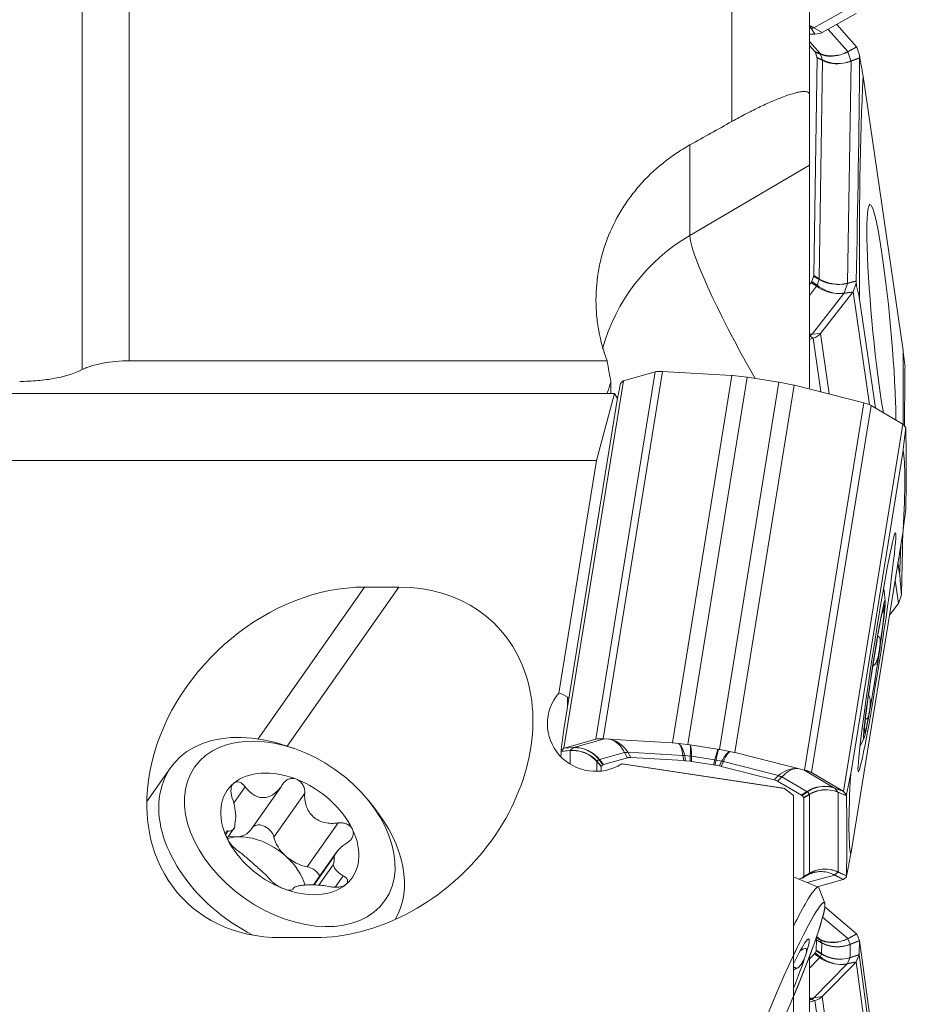
# Model space of a CAD drawing. Units: millimetres. Extents: x -25 to 93, y -190 to 211.
# Drawn here: x 40 to 63, y 54 to 79 of the extents above; entities that cross this region are included whole.
import ezdxf

# ---------------------------------------------------------------- set-up
doc = ezdxf.new("R2010")
doc.units = ezdxf.units.MM
doc.layers.add('1', color=4, linetype='Continuous')

msp = doc.modelspace()

# ---------------------------------------------------------------- linework, layer by layer
at = {"layer": '1', "lineweight": 13}
for p, q in [((41.7, 69.8966), (41.7, 173.0053)), ((42.9121, 70.1246), (42.9121, 90.0581)), ((58.47, 76.2999), (58.47, 79.8816)), ((61.4462, 79.1984), (60.5897, 78.7188)), ((60.5182, 78.704), (60.47, 78.7022)), ((60.6142, 78.5554), (60.5182, 78.704)), ((60.5897, 78.7188), (60.8048, 78.5949)), ((60.9523, 78.6774), (61.4599, 78.1046)), ((60.47, 78.3627), (60.747, 78.0501)), ((60.6125, 78.1039), (60.747, 78.0501)), ((60.7615, 78.0258), (60.627, 78.0796)), ((60.7615, 78.0258), (60.8069, 77.8911)), ((61.4599, 78.1046), (61.6903, 78.2263)), ((61.6961, 78.2165), (61.4657, 78.0948)), ((61.4657, 78.0948), (61.5448, 77.8609)), ((60.6673, 77.9601), (60.8069, 77.8911)), ((60.8101, 77.8707), (60.6705, 77.9397)), ((60.7236, 72.24), (60.8101, 77.8707)), ((61.4581, 72.1311), (61.546, 77.8527)), ((61.5448, 77.8609), (61.767, 77.946)), ((61.767, 77.9373), (61.546, 77.8527)), ((57.3858, 75.6938), (57.3858, 73.3599)), ((57.3858, 73.3599), (60.47, 75.1746)), ((60.5362, 72.1742), (60.67, 72.0752)), ((60.7198, 72.2189), (60.5804, 72.3017)), ((60.5842, 72.3228), (60.7236, 72.24)), ((60.67, 72.0752), (60.7198, 72.2189)), ((61.6784, 72.1826), (61.4566, 72.1226)), ((61.4581, 72.1311), (61.6787, 72.1908)), ((60.47, 71.8128), (60.6548, 72.0482)), ((60.6548, 72.0482), (60.521, 72.1471)), ((61.3701, 71.8731), (61.4566, 72.1226)), ((61.3701, 71.8731), (61.5991, 71.9063)), ((60.5407, 70.8137), (61.364, 71.8622)), ((61.593, 71.8954), (61.364, 71.8622)), ((60.47, 70.7664), (60.5661, 70.7046)), ((60.7562, 70.8298), (60.5407, 70.8137)), ((60.7677, 69.3221), (60.5661, 70.7046)), ((60.7562, 70.8298), (60.984, 69.2675)), ((54.9567, 60.3606), (56.4898, 69.8389)), ((56.6772, 69.8484), (55.1442, 60.3702)), ((60.3418, 59.564), (61.8749, 69.0423)), ((62.0623, 68.9746), (60.5293, 59.4964)), ((48.9858, 64.2844), (46.2405, 60.3681)), ((49.8685, 64.2844), (46.9917, 60.1804)), ((54.2222, 61.4429), (54.2222, 61.176)), ((55.1856, 60.3678), (54.3862, 60.1443)), ((54.9567, 60.3606), (55.173, 60.3685)), ((54.06, 60.0473), (54.298, 60.0673)), ((54.2966, 60.0645), (54.06, 60.0447)), ((54.3803, 60.1415), (54.1333, 60.1293)), ((54.1393, 60.1321), (54.3862, 60.1443)), ((54.2966, 59.7152), (54.2966, 60.0645)), ((54.3803, 60.1415), (54.298, 60.0673)), ((55.6946, 60.02), (55.0496, 59.8396)), ((55.7726, 59.8823), (55.6946, 60.02)), ((57.2057, 59.943), (55.785, 60.0246)), ((55.785, 60.0246), (55.863, 59.8869)), ((55.0932, 59.6574), (54.9839, 59.783)), ((54.9839, 59.5308), (54.9839, 59.783)), ((55.0348, 59.8327), (54.9874, 59.79)), ((54.9874, 59.79), (55.0967, 59.6644)), ((55.1388, 59.7023), (55.0348, 59.8327)), ((55.0496, 59.8396), (55.1535, 59.7092)), ((57.2287, 59.8085), (57.2057, 59.943)), ((57.2512, 59.939), (57.2742, 59.8045)), ((57.3945, 59.9225), (57.2512, 59.939)), ((57.3899, 59.7912), (57.3945, 59.9225)), ((57.4309, 59.9176), (57.4263, 59.7863)), ((57.4309, 59.9176), (58.026, 59.8253)), ((57.9971, 59.6978), (58.026, 59.8253)), ((58.0624, 59.819), (58.0335, 59.6914)), ((58.0624, 59.819), (58.2057, 59.791)), ((58.1492, 59.6688), (58.2057, 59.791)), ((58.2512, 59.7809), (58.1947, 59.6587)), ((58.2512, 59.7809), (59.6719, 59.4217)), ((60.3274, 59.5677), (61.1207, 59.0998)), ((60.5293, 59.4964), (60.3494, 59.5621)), ((59.5604, 59.3134), (59.6719, 59.4217)), ((59.7623, 59.3891), (59.6508, 59.2808)), ((59.7623, 59.3891), (60.4073, 59.0087)), ((45.6067, 58.7037), (45.9061, 59.1308)), ((46.6483, 57.8355), (47.4415, 58.967)), ((60.2699, 58.9157), (60.4073, 59.0087)), ((60.4221, 58.9971), (60.2846, 58.9042)), ((60.4221, 58.9971), (60.4695, 58.9397)), ((61.1207, 59.0998), (61.3467, 59.0143)), ((61.1267, 59.0952), (61.209, 58.9955)), ((61.3527, 59.0096), (61.1267, 59.0952)), ((61.209, 58.9955), (61.4276, 58.9047)), ((61.2104, 56.9343), (61.2104, 58.9922)), ((61.4277, 58.902), (61.2104, 58.9922)), ((60.3267, 58.8532), (60.4695, 58.9397)), ((60.473, 58.9317), (60.3302, 58.8452)), ((60.473, 56.9064), (60.473, 58.9317)), ((47.5093, 57.0662), (48.3025, 58.1977)), ((45.4075, 57.9051), (45.4688, 57.9926)), ((61.1267, 56.8573), (61.209, 56.9315)), ((61.4276, 56.8317), (61.209, 56.9315)), ((61.2104, 56.9343), (61.4277, 56.835)), ((48.2253, 56.5398), (48.4343, 56.838)), ((60.2846, 56.7801), (60.4221, 56.8568)), ((60.4695, 56.8995), (60.3267, 56.818)), ((60.3302, 56.8249), (60.473, 56.9064)), ((60.4161, 56.6575), (61.1207, 56.8545)), ((60.4173, 56.8536), (60.4221, 56.8568)), ((60.4221, 56.8568), (60.4695, 56.8995)), ((61.3467, 56.7371), (61.1207, 56.8545)), ((61.1267, 56.8573), (61.3527, 56.7399)), ((61.4591, 55.2169), (60.8125, 55.765)), ((60.6442, 55.2301), (60.761, 55.1737)), ((60.7463, 55.1925), (60.6476, 55.2401)), ((60.7877, 55.1124), (60.6481, 55.1891)), ((60.6513, 55.1732), (60.7909, 55.0965)), ((60.7463, 55.1925), (60.6572, 55.268)), ((60.7877, 55.1124), (60.761, 55.1737)), ((61.6894, 55.3363), (61.4591, 55.2169)), ((61.465, 55.2094), (61.6953, 55.3287)), ((61.5255, 55.0707), (61.465, 55.2094)), ((61.7659, 55.1669), (61.5255, 55.0707)), ((61.5268, 55.0643), (61.7672, 55.1605)), ((60.6424, 54.9009), (60.7818, 54.8132)), ((60.7857, 54.8299), (60.6463, 54.9175)), ((60.7857, 54.8299), (60.7909, 55.0965)), ((61.5202, 54.7265), (61.5268, 55.0643)), ((60.7371, 54.7242), (60.47, 54.4512)), ((60.6034, 54.8247), (60.7371, 54.7242)), ((60.7526, 54.7461), (60.6188, 54.8467)), ((60.7818, 54.8132), (60.7526, 54.7461)), ((61.5186, 54.7198), (61.4525, 54.5679)), ((61.5186, 54.7198), (61.7586, 54.7947)), ((61.7602, 54.8014), (61.5202, 54.7265)), ((60.059, 54.4729), (60.1313, 54.4421)), ((61.4462, 54.5591), (60.5897, 53.6837)), ((61.4462, 54.5591), (61.6752, 54.6087)), ((61.6814, 54.6175), (61.4525, 54.5679)), ((60.5182, 53.6449), (60.47, 53.6297)), ((60.6142, 53.6156), (60.5182, 53.6449)), ((60.5897, 53.6837), (60.8048, 53.7192)), ((61.7869, 44.8856), (60.6142, 53.6156)), ((60.8048, 53.7192), (61.9775, 44.9893))]:
    msp.add_line(p, q, dxfattribs=at)
at = {"layer": '1', "lineweight": 18}
for p, q in [((60.47, 79.4688), (60.47, 76.9982)), ((61.6752, 79.0822), (60.8048, 78.5949)), ((61.6903, 78.2263), (61.1784, 78.804)), ((60.47, 78.5499), (60.6142, 78.5554)), ((60.47, 78.2647), (60.6125, 78.1039)), ((60.627, 78.0796), (60.6673, 77.9601)), ((61.7667, 78.0076), (61.6961, 78.2165)), ((60.5842, 72.3228), (60.6705, 77.9397)), ((61.8565, 77.4687), (62.8892, 70.3878)), ((60.47, 75.1746), (60.47, 76.9982)), ((60.47, 75.1746), (60.47, 69.4158)), ((60.5362, 72.1742), (60.5804, 72.3017)), ((60.47, 72.0822), (60.521, 72.1471)), ((61.5991, 71.9063), (61.6764, 72.1293)), ((60.7562, 70.8298), (61.593, 71.8954)), ((61.5972, 71.9009), (62.021, 68.995)), ((61.7681, 71.7115), (62.1771, 68.9068)), ((60.5661, 70.7046), (60.47, 70.6697)), ((42.9121, 70.1246), (55.2497, 70.1246)), ((55.6723, 69.6103), (56.4898, 69.8389)), ((58.4639, 69.7459), (56.6772, 69.8484)), ((56.9396, 60.267), (58.4727, 69.7455)), ((57.3347, 60.2215), (58.8678, 69.7)), ((58.4822, 69.7443), (58.8605, 69.7007)), ((59.6769, 69.5744), (58.8751, 69.6987)), ((54.1351, 60.1308), (55.6682, 69.6093)), ((55.3485, 69.2787), (55.3485, 69.581)), ((55.5928, 69.5413), (55.6664, 69.6075)), ((58.1513, 60.0949), (59.6843, 69.5733)), ((58.5463, 60.0178), (60.0794, 69.4963)), ((59.6916, 69.5718), (60.0699, 69.498)), ((61.8749, 69.0423), (60.0882, 69.494)), ((39.3765, 69.2787), (55.4371, 69.2787)), ((55.4371, 69.2787), (54.9767, 67.5544)), ((55.4371, 69.2787), (55.5129, 69.1549)), ((55.5129, 69.1549), (55.4818, 68.9628)), ((55.5129, 69.1549), (55.5129, 69.1247)), ((54.1307, 60.6105), (55.4806, 68.9566)), ((62.0623, 68.9746), (62.8798, 68.4925)), ((61.3508, 59.0117), (62.8839, 68.4902)), ((62.8857, 68.4878), (62.9592, 68.3988)), ((61.5384, 59.4617), (62.8883, 67.8077)), ((54.9767, 67.5544), (39.3765, 67.5544)), ((54.0053, 61.5482), (54.9767, 67.5544)), ((61.5384, 57.3909), (62.8883, 65.7369)), ((62.7574, 64.9275), (62.8007, 64.6307)), ((49.8685, 64.2844), (48.9858, 64.2844)), ((62.682, 64.4619), (62.7699, 63.8592)), ((62.8491, 64.0879), (62.7718, 63.8649)), ((62.7657, 63.854), (62.5366, 63.5622)), ((62.2563, 63.0079), (62.2342, 63.0114)), ((54.2608, 61.4146), (54.2222, 61.4429)), ((61.883, 60.5317), (61.8851, 60.5293)), ((54.9567, 60.3606), (54.1393, 60.1321)), ((55.1442, 60.3702), (56.9308, 60.2676)), ((57.3275, 60.2225), (56.9492, 60.266)), ((57.3421, 60.2205), (58.1439, 60.0961)), ((47.1597, 60.123), (46.9655, 60.1893)), ((54.1333, 60.1293), (54.0598, 60.063)), ((58.5368, 60.0198), (58.1585, 60.0936)), ((58.5551, 60.0157), (60.3418, 59.564)), ((55.7726, 59.8823), (55.1535, 59.7092)), ((59.8296, 59.0879), (55.6271, 59.7213)), ((59.7402, 59.1059), (55.6955, 59.7155)), ((57.2287, 59.8085), (55.863, 59.8869)), ((57.3899, 59.7912), (57.2742, 59.8045)), ((57.4263, 59.7863), (57.9971, 59.6978)), ((43.9796, 59.6241), (43.3663, 58.7492)), ((55.0932, 59.5378), (55.0932, 59.6574)), ((55.1388, 59.7023), (55.0967, 59.6644)), ((58.0335, 59.6914), (58.1492, 59.6688)), ((58.1947, 59.6587), (59.5604, 59.3134)), ((61.3467, 59.0143), (60.5293, 59.4964)), ((59.6508, 59.2808), (60.2699, 58.9157)), ((46.0512, 58.0216), (46.8307, 59.1337)), ((59.8296, 59.0879), (60.0591, 58.906)), ((61.4262, 58.9205), (61.3527, 59.0096)), ((49.2245, 58.6058), (49.096, 58.7657)), ((60.0591, 58.906), (60.0591, 53.2578)), ((60.2846, 58.9042), (60.3267, 58.8532)), ((60.3302, 56.8249), (60.3302, 58.8452)), ((45.4373, 57.8031), (45.612, 58.0523)), ((48.2639, 57.4414), (47.6727, 56.5979)), ((48.2053, 57.3392), (47.6854, 56.5975)), ((47.8091, 56.5928), (48.1789, 57.1204)), ((60.6974, 56.5378), (60.0591, 56.8095)), ((60.1942, 56.752), (60.2699, 56.7731)), ((60.2807, 56.7773), (60.4173, 56.8536)), ((60.2846, 56.7801), (60.3267, 56.818)), ((60.6721, 56.5485), (61.3467, 56.7371)), ((61.3527, 56.7399), (61.4262, 56.8062)), ((47.1517, 56.5119), (47.1337, 56.4862)), ((60.8678, 56.1295), (60.7116, 56.521)), ((60.8701, 56.0308), (61.6894, 55.3363)), ((46.832, 55.2388), (47.7147, 55.2388)), ((60.6481, 55.1891), (60.638, 55.2122)), ((60.6463, 54.9175), (60.6513, 55.1732)), ((61.7659, 55.1669), (61.6953, 55.3287)), ((61.7672, 55.1605), (61.7602, 54.8014)), ((62.94, 46.4338), (61.7672, 55.1639)), ((60.6424, 54.9009), (60.6188, 54.8467)), ((60.6034, 54.8247), (60.47, 54.6884)), ((60.47, 52.2862), (60.47, 54.7487)), ((61.6814, 54.6175), (61.7586, 54.7947)), ((62.9328, 46.068), (61.7601, 54.7981)), ((60.0591, 54.4864), (60.1482, 54.4484)), ((61.6752, 54.6087), (60.8048, 53.7192)), ((62.8522, 45.8829), (61.6794, 54.6132)), ((60.47, 53.5704), (60.6142, 53.6156))]:
    msp.add_line(p, q, dxfattribs=at)
for start, end in [(5.97581, 8.72862), (334.28128, 336.39225)]:
    msp.add_arc((55.4682, 63.2025), 7, start, end, dxfattribs=at)
at = {"layer": '1', "lineweight": 13}
for centre, major_axis, ratio, start_param, end_param in [((60.3123, 78.044), (0.3908, -0.698), 0.867235, 2.1732787, 2.3207185), ((60.3395, 78.0496), (0.0299, -0.7994), 0.43172, 2.5133, 2.6607398), ((60.4558, 78.7554), (-0.1488, 0.019), 0.323229, 2.0445269, 2.7298596), ((61.1741, 78.6788), (0.7324, 0.3483), 0.805361, -2.5123434, -1.8142117), ((60.6007, 77.7987), (-0.1114, -0.2785), 0.500772, 2.6949132, 2.8549105), ((61.1741, 78.6788), (0.6745, 0.449), 0.790031, -2.6271469, -1.9290152), ((61.1741, 78.6788), (0.6599, 0.456), 0.796733, -1.9467028, -1.6849034), ((61.1741, 78.6788), (0.7203, 0.3533), 0.813656, -1.8268062, -1.5650068), ((61.2479, 78.4603), (0.8034, 0.0755), 0.821723, -2.2268691, -1.5287374), ((60.6462, 77.664), (-0.1328, -0.269), 0.362064, 2.6055566, 2.7288516), ((61.2479, 78.4603), (0.7881, 0.1733), 0.8214, -2.3277762, -1.6296445), ((61.2479, 78.4603), (0.7823, 0.1741), 0.827022, -1.6321588, -1.3703594), ((61.2479, 78.4603), (0.7981, 0.0734), 0.827369, -1.5268319, -1.2650325), ((59.961, 69.1631), (-5, 0), 0.979223, -1.0297443, -0.2624584), ((59.961, 69.1631), (-2.5356, 4.3094), 0.104443, 0.1756808, 1.3919925), ((60.5597, 72.0333), (-0.1532, -0.2579), 0.240559, 2.5056528, 2.6289478), ((61.1602, 72.7528), (0.8017, -0.0895), 0.813416, -2.0592033, -1.3610716), ((61.1602, 72.7528), (0.7857, -0.1814), 0.803234, -1.9654629, -1.2673312), ((60.5099, 71.8896), (-0.1784, -0.2412), 0.105532, 2.363198, 2.5231953), ((61.0794, 72.5196), (0.7369, -0.3346), 0.769212, -1.8099389, -1.1118072), ((61.0794, 72.5196), (0.6895, -0.4221), 0.741066, -1.7162754, -1.0181437), ((61.1602, 72.7528), (0.7958, -0.0941), 0.818558, -1.3543181, -1.0925187), ((61.1602, 72.7528), (0.779, -0.1877), 0.807713, -1.2576741, -0.9958747), ((61.0794, 72.5196), (0.7244, -0.344), 0.774659, -1.0940004, -0.832201), ((61.0794, 72.5196), (0.6762, -0.4308), 0.744593, -0.999578, -0.7377786), ((60.4066, 70.8371), (-0.1484, -0.0216), 0.558904, 1.9249298, 2.6102624), ((60.2631, 71.4801), (0.6292, -0.4941), 0.714909, -0.7684284, -0.6643771), ((55.2459, 59.5728), (0.1148, -0.7941), 0.807439, 2.7710271, 2.8853866), ((55.2459, 59.5728), (0.0149, -0.8012), 0.641365, 2.8667252, 2.9366735), ((55.2459, 59.5728), (0.0659, -0.8049), 0.6947, 2.1020318, 2.8001635), ((55.2459, 59.5728), (0.2445, -0.7772), 0.84502, 1.9075456, 2.6056773), ((56.9715, 59.4737), (0.059, 0.7984), 0.383935, -0.9205507, -0.222419), ((56.9715, 59.4737), (0.0764, 0.7969), 0.297291, -0.912879, -0.2147473), ((54.3802, 59.2829), (0.7686, -0.2271), 0.97765, 1.6949183, 1.9567177), ((54.3802, 59.2829), (0.6631, -0.4497), 0.973766, 1.9963357, 2.2581351), ((54.4571, 59.3522), (0.4265, -0.6781), 0.952496, 2.3955955, 2.6573949), ((54.4571, 59.3522), (0.3015, -0.7418), 0.927815, 2.5613173, 2.8231167), ((54.3802, 59.2829), (0.7023, -0.3954), 0.968958, 1.2149526, 1.9130843), ((54.3802, 59.2829), (0.7799, -0.2069), 0.971101, 0.9687829, 1.6669146), ((54.4571, 59.3522), (0.3583, -0.7196), 0.931512, 1.7871993, 2.485331), ((54.4571, 59.3522), (0.5057, -0.6275), 0.951967, 1.5803404, 2.2784721), ((55.9028, 60.1988), (0.261, 0.1479), 0.400636, -2.6851713, -2.249788), ((57.2678, 59.4396), (0.1011, 0.7939), 0.161253, -0.9042795, -0.2061478), ((57.2678, 59.4396), (0.1128, 0.7923), 0.091457, -0.9023805, -0.2042488), ((57.9974, 59.3265), (0.1438, 0.7873), 0.097854, 0.2043775, 0.9025092), ((57.9974, 59.3265), (0.1323, 0.7893), 0.027619, 0.2034464, 0.9015781), ((58.2936, 59.2687), (0.1837, 0.7792), 0.323873, 0.2168132, 0.9149449), ((58.2936, 59.2687), (0.1674, 0.7828), 0.235343, 0.2107899, 0.9089216), ((55.2104, 59.9758), (0.2263, 0.1969), 0.080597, 2.8844235, 3.0077185), ((55.2577, 60.0185), (0.2346, 0.187), 0.082992, -2.8843716, -2.7243743), ((57.3235, 60.1173), (0.2957, 0.0505), 0.579072, -2.0770317, -1.9151732), ((57.4668, 60.1008), (0.2998, -0.0105), 0.617367, -1.7925719, -1.6692769), ((58.062, 60.0085), (0.2926, -0.0663), 0.622034, -1.5528217, -1.4295267), ((58.2053, 59.9805), (-0.2723, 0.1259), 0.594322, 1.8403331, 2.0021915), ((60.0193, 58.8324), (0.4171, 0.6964), 0.808664, 0.4580094, 1.1561411), ((60.0193, 58.8324), (0.2882, 0.7534), 0.641991, 0.3131973, 1.011329), ((60.0193, 58.8324), (0.2491, 0.7615), 0.590522, 0.2115007, 0.260024), ((60.0193, 58.8324), (0.3295, 0.7311), 0.768459, 0.2825936, 0.3371269), ((59.626, 59.6214), (0.209, -0.2152), 0.435885, -0.9470851, -0.5117017), ((60.8081, 58.3672), (0.5982, 0.5378), 0.938644, 0.7092872, 1.4074189), ((60.2711, 59.2409), (0.1681, -0.2485), 0.129327, -0.4605366, -0.3005394), ((60.8081, 58.3672), (0.5007, 0.6277), 0.911011, 0.5537763, 1.251908), ((60.885, 58.2741), (0.7946, 0.1355), 0.969282, 1.2509359, 1.9490676), ((60.885, 58.2741), (0.7366, 0.324), 0.963782, 1.0127749, 1.7109066), ((60.8081, 58.3672), (0.4654, 0.6514), 0.905622, 0.2388452, 0.5006446), ((60.8081, 58.3672), (0.5473, 0.5846), 0.936216, 0.3612699, 0.6230693), ((60.885, 58.2741), (0.7769, 0.1961), 0.974349, 0.910772, 1.1725714), ((60.885, 58.2741), (0.7008, 0.3878), 0.966121, 0.6599236, 0.921723), ((60.3184, 59.1835), (0.1554, -0.2566), 0.032127, 0.1748012, 0.2980962), ((60.8081, 56.1518), (0.3583, -0.7196), 0.931512, 2.485331, -3.0997226), ((60.885, 56.2211), (0.7799, -0.2069), 0.971101, 1.6669146, 2.3650463), ((60.885, 56.2211), (0.7023, -0.3954), 0.968958, 1.9130843, 2.611216), ((60.8081, 56.1518), (0.5057, -0.6275), 0.951967, 2.2784721, 2.7774506), ((60.8081, 56.1518), (0.4265, -0.6781), 0.952496, 2.1337961, 2.3955955), ((60.8081, 56.1518), (0.3015, -0.7418), 0.927815, 2.2995179, 2.5613173), ((60.885, 56.2211), (0.6631, -0.4497), 0.973766, 1.7345364, 1.9963357), ((60.885, 56.2211), (0.7686, -0.2271), 0.97765, 1.433119, 1.6949183), ((60.3184, 57.1582), (0.1487, -0.2605), 0.176194, 0.0542211, 0.1775161), ((60.6002, 54.9331), (-0.1305, -0.2701), 0.451706, 2.8411036, 3.002962), ((61.1734, 55.8524), (0.6966, 0.4142), 0.870562, -2.6242513, -1.9261196), ((61.1734, 55.8524), (0.6179, 0.5223), 0.852953, -2.767559, -2.0694273), ((61.1734, 55.8524), (0.5948, 0.5377), 0.858027, -2.103022, -1.8412226), ((61.1734, 55.8524), (0.6775, 0.4295), 0.878302, -1.9551087, -1.6933094), ((61.3545, 55.4531), (0.138, -0.2664), 0.102758, -0.5371254, -0.4720126), ((60.627, 54.8718), (0.1445, 0.2629), 0.300617, -0.4038377, -0.2805427), ((61.2287, 55.7258), (0.8013, 0.0952), 0.891017, -2.2553084, -1.5571767), ((61.2287, 55.7258), (0.7778, 0.2147), 0.88945, -2.3898976, -1.6917659), ((61.2287, 55.7258), (0.7708, 0.2194), 0.895387, -1.6997477, -1.4379483), ((61.2287, 55.7258), (0.796, 0.0934), 0.897165, -1.5558132, -1.2940138), ((60.5925, 54.5381), (0.1802, 0.2398), 0.020602, -0.6672479, -0.5053895), ((61.1618, 55.2602), (0.7081, -0.3902), 0.842516, -1.7113456, -1.0132139), ((61.1618, 55.2602), (0.6467, -0.483), 0.813916, -1.5958448, -0.8977131), ((60.6217, 54.6052), (0.1596, 0.254), 0.168682, -0.513332, -0.390037), ((61.2223, 55.3989), (0.7993, -0.1082), 0.884678, -2.0305621, -1.3324304), ((61.2223, 55.3989), (0.7757, -0.2191), 0.875448, -1.906395, -1.2082633), ((61.2223, 55.3989), (0.7927, -0.1178), 0.890092, -1.3192697, -1.0574703), ((61.2223, 55.3989), (0.767, -0.2319), 0.879854, -1.1899015, -0.9281022), ((61.1618, 55.2602), (0.6899, -0.4084), 0.846787, -0.9816995, -0.7199001), ((61.1618, 55.2602), (0.628, -0.498), 0.815588, -0.8683594, -0.60656), ((60.3395, 54.4069), (0.2393, -0.7634), 0.328154, -0.3681791, -0.2207393), ((60.3123, 54.3921), (0.5718, -0.5595), 0.783675, -0.6689897, -0.5215499), ((60.4558, 53.6982), (0.1487, 0.02), 0.438333, -1.197059, -0.5117263)]:
    msp.add_ellipse(centre, major_axis=major_axis, ratio=ratio, start_param=start_param, end_param=end_param, dxfattribs=at)
at = {"layer": '1', "lineweight": 18}
for centre, major_axis, ratio, start_param, end_param in [((60.4477, 78.6926), (-0.3968, 0.0506), 0.323229, 2.0445269, 2.7298596), ((60.1776, 77.9679), (0.451, 0.1059), 0.366251, 0.0349302, 0.1949275), ((61.6572, 78.4766), (0.0998, -0.2862), 0.291386, -0.617063, -0.5848803), ((61.6572, 78.4766), (0.0624, -0.3062), 0.081077, -0.6053149, -0.5731317), ((60.207, 77.8809), (0.4629, 0.0686), 0.358289, -0.0586434, 0.0646516), ((-1128.7399, -313.8418), (1157.3156, 548.726), 0.508849, -0.2499136, -0.2417594), ((4347.7461, -29314.9994), (4284.5403, -29398.2785), 0.003783, -3.1222542, -3.114085), ((-11.4913, 0.0931), (295.7329, 175.9248), 0.090208, 1.2787012, 1.282467), ((62.3286, 71.0497), (0.2939, -3.105), 0.074574, 0.9758493, -0.7610588), ((60.0889, 72.201), (0.4512, -0.0044), 0.386076, -0.2888099, -0.1288126), ((60.1211, 72.2938), (0.463, 0.0345), 0.364086, -0.1560788, -0.0327838), ((61.56, 72.1556), (0.002, 0.3032), 0.235539, -2.5664496, -2.5342668), ((61.56, 72.1556), (0.0509, 0.3081), 0.404509, -2.506516, -2.4743334), ((60.3986, 70.8921), (0.3958, 0.0577), 0.558904, -1.2166629, -0.5313302), ((-4223.0889, 29457.099), (4284.5403, -29398.2787), 0.003783, 0.0250895, 0.0275077), ((59.961, 73.6903), (0, 10.6464), 0.469641, 1.9123132, 1.9670682), ((-1207.0317, 223.0185), (1264.602, -214.2611), 0.545039, 0.0855592, 0.0876342), ((56.847, 69.7488), (0.3949, -0.0639), 0.200291, 2.0473673, 2.7326999), ((58.5213, 70.0458), (0.1597, 0.2691), 0.834696, -2.7331036, -2.7005472), ((58.5213, 70.0457), (0.1017, 0.287), 0.967262, -2.9554003, -2.9228437), ((58.9163, 70.0002), (0.2, 0.238), 0.924736, -2.5928852, -2.568076), ((58.9163, 70.0002), (0.1126, -0.2844), 0.979306, -0.5464533, -0.5216437), ((59.392, 63.3186), (0, -10.6464), 0.469641, -2.1996401, -2.1649662), ((55.7168, 69.9096), (0.0606, 0.3062), 0.149953, -2.9435987, -2.9114159), ((55.7168, 69.9096), (0.0698, 0.3002), 0.384969, -2.9659082, -2.9337258), ((59.7329, 69.8736), (0.2178, 0.2174), 0.967644, -2.5247213, -2.4999126), ((59.7329, 69.8736), (0.1282, -0.2825), 0.940733, -0.6147913, -0.5899823), ((60.128, 69.7966), (0.056, 0.2989), 0.981663, 3.1342945, -3.1163343), ((60.128, 69.7966), (0.0808, -0.3023), 0.860857, -0.4801579, -0.4476015), ((62.3286, 71.0497), (0.2939, -3.105), 0.074574, 0.6529528, 0.9758497), ((61.7051, 68.9954), (0.3949, -0.0639), 0.200291, 0.4736621, 1.1589947), ((62.9325, 68.7905), (0.0247, 0.3071), 0.44185, 2.9300289, 2.9622115), ((62.9325, 68.7905), (0.0345, 0.3103), 0.20991, 2.9085686, 2.9407512), ((-1212.8683, -63.9725), (1275.5554, 136.6146), 0.196513, -0.025121, -0.0169668), ((-5540.0966, -34574.0713), (5602.8892, 34642.0594), 0.001153, -0.0112154, -0.0030461), ((-1207.0317, 223.0185), (1264.602, -214.2611), 0.545039, 0.07948, 0.0816667), ((-4223.0889, 29457.099), (4284.5403, -29398.2787), 0.003783, 0.0193385, 0.0206071), ((47.9089, 59.7616), (3.5983, 3.5314), 0.785306, 0.6748478, -2.4667449), ((48.7916, 59.7616), (3.5983, 3.5314), 0.785306, -2.4667449, 0.6748478), ((62.1496, 62.1663), (-0.2569, -1.6566), 0.031723, 2.9398351, -2.2961526), ((62.1496, 62.1663), (-0.2569, -1.6566), 0.031723, 1.8926376, 2.9398351), ((62.8071, 63.6045), (0.0466, 0.2991), 0.430319, 0.6223895, 0.6545723), ((62.8071, 63.6045), (0.0039, 0.3124), 0.221845, 0.5882425, 0.6204257), ((62.1496, 62.1663), (-0.2569, -1.6566), 0.031723, -2.2961526, -1.2489551), ((62.1496, 62.1663), (-0.2569, -1.6566), 0.031723, 0.84544, 1.8926376), ((54.9569, 60.7546), (-1.25, 0), 0.979223, -0.7054565, 2.13666), ((54.9569, 58.9928), (1.0704, -2.545), 0.253676, 2.7418603, 2.9788816), ((62.1496, 62.1663), (-0.2569, -1.6566), 0.031723, -1.2489551, -0.2017575), ((62.1496, 62.1663), (-0.2569, -1.6566), 0.031723, -0.2017575, 0.84544), ((46.8456, 57.6151), (2.866, -2.009), 0.676684, 1.9759677, -1.3629563), ((55.3139, 60.2706), (-0.3949, 0.0639), 0.200291, -1.0942253, -0.4088927), ((56.891, 59.9667), (0.1132, 0.2847), 0.870495, 0.2493229, 0.2818793), ((56.891, 59.9667), (0.2098, 0.2313), 0.919418, 0.5829535, 0.61551), ((57.2861, 59.9212), (0.1226, 0.2793), 0.960928, 0.2630521, 0.2878613), ((57.2861, 59.9212), (0.2179, 0.2173), 0.967654, 0.6173777, 0.6421873), ((1329.8886, 190.3201), (1275.5568, 136.6148), 0.196513, 3.1164717, 3.1170227), ((54.0866, 59.8305), (0.0571, 0.303), 0.153731, 0.1669119, 0.1990942), ((54.0866, 59.8306), (0.0787, 0.3022), 0.374934, 0.214942, 0.2471249), ((58.1027, 59.7946), (0.1125, -0.2845), 0.9793, 2.5954032, 2.6202124), ((58.1027, 59.7946), (0.0038, 0.3043), 0.97719, -0.1760327, -0.151223), ((58.4978, 59.7176), (0.1411, -0.2779), 0.934834, 2.4789025, 2.5114589), ((58.4978, 59.7175), (0.0218, -0.3052), 0.900067, 2.8526956, 2.8852517), ((55.5848, 59.6082), (0.4495, -0.0885), 0.134245, 2.8813555, 3.0413528), ((56.1482, 59.7657), (0.3975, -0.1011), 0.172843, 2.4141016, 2.8494849), ((57.3958, 59.6941), (0.3158, -0.0793), 0.265733, 2.031767, 2.1936255), ((57.4523, 59.6876), (0.2977, -0.0602), 0.304845, 1.7198331, 1.8431281), ((47.0569, 57.9166), (-1.6119, 1.1299), 0.676684, -1.2236545, -0.183114), ((55.5542, 59.5806), (0.4609, -0.0782), 0.128694, 3.0401186, -3.1197717), ((57.9711, 59.6071), (0.298, -0.0421), 0.310532, 1.4038904, 1.5271854), ((58.0276, 59.5961), (0.3164, -0.0268), 0.279378, 1.0381963, 1.2000547), ((60.172, 59.5171), (-0.3949, 0.0639), 0.200291, -2.6679305, -1.9825979), ((5664.5233, 34699.2696), (5602.8892, 34642.0592), 0.001153, 3.1303773, 3.1385465), ((47.0569, 57.9166), (-1.6119, 1.1299), 0.676684, -0.183114, 0.8773977), ((47.0569, 57.9166), (-1.6119, 1.1299), 0.676684, -2.264195, -1.2236545), ((59.2752, 59.2807), (0.3978, -0.0263), 0.182895, 0.3481373, 0.7835206), ((71.8307, 49.1933), (12.3157, -9.8701), 0.080376, 2.9706289, 3.0040294), ((61.3022, 58.7114), (0.0153, 0.3119), 0.430049, -0.2544742, -0.2222913), ((61.3022, 58.7114), (0.0381, 0.3059), 0.215259, -0.200596, -0.1684134), ((45.0039, 55.6174), (3.2754, -2.296), 0.676684, 2.4729646, 2.4821931), ((59.8386, 58.9485), (0.4496, -0.0536), 0.13743, 0.1430545, 0.3030518), ((59.8692, 58.9114), (0.4609, -0.0673), 0.129617, 0.0189214, 0.1422164), ((-1110.5192, 568.8117), (1168.0434, -529.9387), 0.180573, 0.0776657, 0.0858199), ((46.8456, 57.6151), (2.866, -2.009), 0.676684, 0.0492878, 1.1657315), ((46.9221, 57.7242), (-1.1595, 0.8128), 0.676684, 0.2390634, 0.4552202), ((45.3748, 58.4957), (0.6764, -0.4741), 0.676684, -0.7033843, -0.0000117), ((46.3537, 57.8845), (0.2702, -0.1894), 0.676684, 0.6158028, 2.994601), ((47.0569, 57.9166), (-1.6119, 1.1299), 0.676684, 2.9584786, -2.264195), ((46.2117, 56.7107), (-1.1595, 0.8128), 0.676684, -0.7033843, -0.4721161), ((47.0569, 57.9166), (-1.6119, 1.1299), 0.676684, 0.8773977, 1.9179381), ((45.3748, 58.4957), (0.6764, -0.4741), 0.676684, -0.9964126, -0.7033843), ((46.2117, 56.7107), (-1.1595, 0.8128), 0.676684, -1.7439248, -0.7033843), ((47.3857, 57.7128), (0.6764, -0.4741), 0.676684, -2.5257898, -1.7439248), ((47.3857, 57.7128), (0.6764, -0.4741), 0.676684, -1.7439248, -0.9620597), ((46.2117, 56.7107), (-1.1595, 0.8128), 0.676684, -2.4449731, -1.7439248), ((46.9221, 57.7242), (-1.1595, 0.8128), 0.676684, -2.9025293, -2.6863724), ((47.5587, 56.8079), (0.2702, -0.1894), 0.676684, 0.8657964, 2.179533), ((59.8386, 56.8742), (0.4495, -0.0885), 0.134245, -0.2602371, -0.1002399), ((59.8692, 56.9017), (0.4609, -0.0782), 0.128694, -0.1014741, 0.0218209), ((61.3022, 56.4379), (0.0698, 0.3001), 0.384976, 0.1756893, 0.2078723), ((61.3022, 56.4379), (0.0606, 0.3062), 0.149953, 0.1979933, 0.230176), ((47.0569, 57.9166), (-1.6119, 1.1299), 0.676684, 1.9179381, 2.9584786), ((59.5237, 53.7812), (-1.1737, -2.7565), 0.080861, -2.9539137, -2.2231007), ((59.5237, 53.7812), (-1.1737, -2.7565), 0.080861, 3.0603696, -2.9539137), ((59.7988, 53.6641), (1.0561, 2.4805), 0.080861, 0.187679, 1.1386978), ((59.7988, 53.6641), (1.0561, 2.4805), 0.080861, -1.5139844, 0), ((59.7988, 53.6641), (1.0561, 2.4805), 0.080861, 0, 0.1876796), ((59.7988, 53.6641), (-0.6567, -1.5424), 0.080861, -2.8056728, -2.1583736), ((59.7988, 53.6641), (-0.6567, -1.5424), 0.080861, 2.4303149, -2.8056728), ((60.1877, 55.1132), (0.4632, 0.066), 0.28111, -0.0456472, 0.0776478), ((61.6564, 55.6094), (0.0871, -0.292), 0.334099, -0.4736303, -0.4410738), ((61.6564, 55.6094), (0.0585, -0.3074), 0.106966, -0.4726694, -0.4401136), ((61.7301, 55.4405), (0.0559, -0.3007), 0.111622, -0.4490583, -0.4242486), ((61.7301, 55.4405), (0.0325, -0.3101), 0.058396, 0.4382588, 0.4630695), ((60.1832, 54.8809), (0.463, 0.0407), 0.284898, -0.1539667, -0.0306717), ((59.7988, 53.6641), (-0.6567, -1.5424), 0.080861, 1.7830161, 2.4303149), ((60.1716, 54.8544), (0.4511, 0.0115), 0.302774, -0.3021884, -0.14033), ((61.7229, 55.0747), (0.0062, -0.3117), 0.222088, 0.4499703, 0.47478), ((61.7229, 55.0748), (0.0324, -0.3041), 0.060679, 0.4224119, 0.4472204), ((61.6423, 54.8897), (0.0328, 0.3111), 0.422141, -2.6517075, -2.6191508), ((61.6423, 54.8897), (0.0085, -0.3048), 0.232831, 0.4279548, 0.4605113), ((60.4477, 53.7579), (0.3964, 0.0533), 0.438333, -1.197059, -0.5117263)]:
    msp.add_ellipse(centre, major_axis=major_axis, ratio=ratio, start_param=start_param, end_param=end_param, dxfattribs=at)
for centre, major_axis, ratio in [((62.2133, 62.5993), (-0.478, -3.082), 0.031723), ((62.1496, 62.1663), (0.2759, 1.7787), 0.031723), ((47.0569, 57.9166), (2.4566, -1.722), 0.676684), ((59.7988, 53.6641), (1.0561, 2.4805), 0.080861)]:
    msp.add_ellipse(centre, major_axis=major_axis, ratio=ratio, dxfattribs=at)
for points, knots in [([(60.4726, 78.7644), (60.4747, 78.7647), (60.4768, 78.765), (60.4797, 78.7655), (60.4806, 78.7657), (60.4824, 78.7661), (60.4833, 78.7662), (60.4858, 78.7669), (60.4873, 78.7674), (60.4889, 78.7678)], [0, 0, 0, 0, 0.3356437, 0.3356437, 0.5, 0.5, 0.6643563, 0.6643563, 1, 1, 1, 1]), ([(61.7667, 78.0076), (61.7787, 77.9358), (61.7906, 77.8639), (61.8116, 77.7382), (61.8206, 77.6843), (61.8386, 77.5765), (61.8476, 77.5226), (61.8565, 77.4687)], [0, 0, 0, 0, 0.3998068, 0.3998068, 0.6999034, 0.6999034, 1, 1, 1, 1]), ([(61.7667, 78.0076), (61.7667, 77.9991), (61.7668, 77.9906), (61.7669, 77.9761), (61.7669, 77.9701), (61.767, 77.958), (61.767, 77.952), (61.767, 77.946)], [0, 0, 0, 0, 0.414468, 0.414468, 0.707234, 0.707234, 1, 1, 1, 1]), ([(58.47, 76.2999), (58.597, 76.3708), (58.7222, 76.4382), (58.9691, 76.5663), (59.0913, 76.6271), (59.3236, 76.7376), (59.4348, 76.7878), (59.6472, 76.8783), (59.7488, 76.9185), (59.9341, 76.9854), (60.0188, 77.0125), (60.1328, 77.043), (60.1687, 77.0514), (60.2357, 77.0645), (60.2666, 77.0691), (60.3499, 77.0768), (60.3936, 77.0739), (60.439, 77.0558), (60.4506, 77.0474), (60.4661, 77.0262), (60.47, 77.0133), (60.47, 76.9982)], [0, 0, 0, 0, 0.125, 0.125, 0.25, 0.25, 0.375, 0.375, 0.5, 0.5, 0.625, 0.625, 0.6875, 0.6875, 0.75, 0.75, 0.875, 0.875, 0.9375, 0.9375, 1, 1, 1, 1]), ([(55.2497, 70.1246), (55.1538, 70.3777), (55.082, 70.6354), (55.0096, 71.0289), (54.9914, 71.1612), (54.967, 71.4281), (54.9609, 71.5629), (54.9612, 71.9633), (54.9855, 72.2274), (55.0578, 72.6192), (55.0879, 72.7491), (55.1603, 73.0074), (55.2028, 73.1361), (55.3464, 73.5127), (55.464, 73.7538), (55.6732, 74.1005), (55.7484, 74.2136), (55.91, 74.4348), (55.9967, 74.5431), (56.269, 74.854), (56.468, 75.045), (56.7925, 75.3072), (56.905, 75.3905), (57.139, 75.5488), (57.2608, 75.6239), (57.3858, 75.6938)], [0, 0, 0, 0, 0.125, 0.125, 0.1875, 0.1875, 0.25, 0.25, 0.375, 0.375, 0.4375, 0.4375, 0.5, 0.5, 0.625, 0.625, 0.6875, 0.6875, 0.75, 0.75, 0.875, 0.875, 0.9375, 0.9375, 1, 1, 1, 1]), ([(61.6784, 72.1826), (61.6783, 72.1782), (61.6781, 72.1737), (61.6777, 72.1626), (61.6774, 72.156), (61.6769, 72.1426), (61.6766, 72.1359), (61.6764, 72.1293)], [0, 0, 0, 0, 0.25, 0.25, 0.625, 0.625, 1, 1, 1, 1]), ([(61.7681, 71.7115), (61.7574, 71.76), (61.7468, 71.8085), (61.7262, 71.9023), (61.7162, 71.9477), (61.6963, 72.0385), (61.6863, 72.0839), (61.6764, 72.1293)], [0, 0, 0, 0, 0.3481394, 0.3481394, 0.6740697, 0.6740697, 1, 1, 1, 1]), ([(62.8892, 70.3878), (62.895, 70.3386), (62.9009, 70.2893), (62.9122, 70.1944), (62.9176, 70.1487), (62.9285, 70.0574), (62.934, 70.0118), (62.9394, 69.9662)], [0, 0, 0, 0, 0.3506311, 0.3506311, 0.6753156, 0.6753156, 1, 1, 1, 1]), ([(40.0837, 69.5926), (40.1618, 69.5926), (40.2397, 69.5943), (40.3953, 69.601), (40.4735, 69.6062), (40.7031, 69.6265), (40.8495, 69.6465), (41.0594, 69.6859), (41.1281, 69.7008), (41.2587, 69.733), (41.3834, 69.7679), (41.4963, 69.8078), (41.6033, 69.8505), (41.6538, 69.8732), (41.7, 69.8966)], [0, 0, 0, 0, 0.125, 0.125, 0.25, 0.25, 0.5, 0.5, 0.625, 0.625, 0.75, 0.875, 0.875, 1, 1, 1, 1]), ([(41.7, 69.8966), (41.7348, 69.9143), (41.7726, 69.9312), (41.8525, 69.9631), (41.8947, 69.9781), (42.0285, 70.0202), (42.1282, 70.0448), (42.3374, 70.0841), (42.4474, 70.0991), (42.6784, 70.1196), (42.7948, 70.1246), (42.9121, 70.1246)], [0, 0, 0, 0, 0.125, 0.125, 0.25, 0.25, 0.5, 0.5, 0.75, 0.75, 1, 1, 1, 1]), ([(62.9385, 69.9129), (62.9386, 69.9173), (62.9386, 69.9218), (62.9388, 69.9329), (62.9389, 69.9395), (62.9392, 69.9529), (62.9393, 69.9595), (62.9394, 69.9662)], [0, 0, 0, 0, 0.25, 0.25, 0.625, 0.625, 1, 1, 1, 1]), ([(62.8491, 64.0879), (62.8426, 64.1609), (62.836, 64.2339), (62.8247, 64.3609), (62.8199, 64.4149), (62.8103, 64.5228), (62.8055, 64.5767), (62.8007, 64.6307)], [0, 0, 0, 0, 0.4036628, 0.4036628, 0.7018314, 0.7018314, 1, 1, 1, 1]), ([(62.8491, 64.0879), (62.8492, 64.0964), (62.8493, 64.1049), (62.8495, 64.1194), (62.8496, 64.1254), (62.8498, 64.1375), (62.8498, 64.1435), (62.8499, 64.1495)], [0, 0, 0, 0, 0.4136771, 0.4136771, 0.7068385, 0.7068385, 1, 1, 1, 1]), ([(62.3457, 63.5993), (62.3467, 63.601), (62.3477, 63.6027), (62.3681, 63.639), (62.3801, 63.6675), (62.3977, 63.7154), (62.4031, 63.7347), (62.4102, 63.7664), (62.4118, 63.7787), (62.4118, 63.7877)], [0, 0, 0, 0, 0.0163931, 0.0163931, 0.3442621, 0.3442621, 0.672131, 0.672131, 1, 1, 1, 1]), ([(62.4118, 63.7877), (62.4118, 63.7966), (62.4102, 63.8023), (62.4043, 63.8054), (62.4012, 63.805), (62.3969, 63.8025)], [0, 0, 0, 0, 0.6041555, 0.6041555, 1, 1, 1, 1]), ([(62.2807, 62.6826), (62.2867, 62.7241), (62.2914, 62.7649), (62.2973, 62.8428), (62.2986, 62.8801), (62.2946, 62.9471), (62.2896, 62.9773), (62.2713, 63.0018), (62.2645, 63.0066), (62.2565, 63.0079)], [0, 0, 0, 0, 0.2943393, 0.2943393, 0.5886787, 0.5886787, 0.883018, 0.883018, 1, 1, 1, 1]), ([(62.1078, 62.2645), (62.1191, 62.2615), (62.1315, 62.2637), (62.1556, 62.2798), (62.1672, 62.2934), (62.1981, 62.3429), (62.2134, 62.3846), (62.2393, 62.4692), (62.2496, 62.5126), (62.2674, 62.5985), (62.2747, 62.641), (62.2807, 62.6826)], [0, 0, 0, 0, 0.125, 0.125, 0.25, 0.25, 0.5, 0.5, 0.75, 0.75, 1, 1, 1, 1]), ([(62.0184, 61.0612), (62.0244, 61.0938), (62.0297, 61.129), (62.038, 61.2039), (62.0411, 61.2437), (62.0425, 61.3278), (62.0411, 61.3722), (62.0289, 61.4368), (62.0229, 61.458), (62.0068, 61.4924), (61.9969, 61.5055), (61.9863, 61.5137)], [0, 0, 0, 0, 0.25, 0.25, 0.5, 0.5, 0.75, 0.75, 0.875, 0.875, 1, 1, 1, 1]), ([(61.9357, 60.8783), (61.9504, 60.8758), (61.9617, 60.8874), (61.9818, 60.9216), (61.9903, 60.945), (62.0057, 60.9985), (62.0124, 61.0286), (62.0184, 61.0612)], [0, 0, 0, 0, 0.3249457, 0.3249457, 0.6624728, 0.6624728, 1, 1, 1, 1]), ([(45.6112, 59.2262), (45.5908, 59.2093), (45.574, 59.1859), (45.5498, 59.1295), (45.5424, 59.0971), (45.5367, 59.0266), (45.5384, 58.9898), (45.5497, 58.9146), (45.5589, 58.8775), (45.5714, 58.8409)], [0, 0, 0, 0, 0.25, 0.25, 0.5, 0.5, 0.75, 0.75, 1, 1, 1, 1]), ([(45.9061, 59.1308), (45.8849, 59.159), (45.8618, 59.1833), (45.8116, 59.2233), (45.7852, 59.2384), (45.732, 59.2569), (45.705, 59.2601), (45.6548, 59.2531), (45.6312, 59.2428), (45.6112, 59.2262)], [0, 0, 0, 0, 0.25, 0.25, 0.5, 0.5, 0.75, 0.75, 1, 1, 1, 1]), ([(47.2275, 59.3267), (47.1937, 59.3398), (47.1579, 59.3465), (47.0874, 59.3461), (47.053, 59.3391), (46.9887, 59.3132), (46.9596, 59.2947), (46.9076, 59.2483), (46.8857, 59.2211), (46.8674, 59.1905)], [0, 0, 0, 0, 0.25, 0.25, 0.5, 0.5, 0.75, 0.75, 1, 1, 1, 1]), ([(47.4415, 58.967), (47.4436, 59.004), (47.4408, 59.0407), (47.4243, 59.1136), (47.4108, 59.1489), (47.3735, 59.214), (47.3494, 59.244), (47.2937, 59.2935), (47.2614, 59.3134), (47.2275, 59.3267)], [0, 0, 0, 0, 0.25, 0.25, 0.5, 0.5, 0.75, 0.75, 1, 1, 1, 1]), ([(45.9061, 59.1308), (45.938, 59.0883), (45.972, 59.0495), (46.0446, 58.9799), (46.0838, 58.9488), (46.1661, 58.8983), (46.209, 58.8788), (46.2998, 58.8538), (46.3463, 58.8487), (46.4395, 58.8544), (46.4871, 58.8654), (46.5774, 58.9013), (46.6212, 58.9264), (46.7025, 58.9871), (46.7399, 59.0222), (46.8086, 59.1008), (46.8399, 59.1443), (46.8674, 59.1905)], [0, 0, 0, 0, 0.125, 0.125, 0.25, 0.25, 0.375, 0.375, 0.5, 0.5, 0.625, 0.625, 0.75, 0.75, 0.875, 0.875, 1, 1, 1, 1]), ([(47.4415, 58.967), (47.4383, 58.9114), (47.4397, 58.856), (47.453, 58.7458), (47.465, 58.6905), (47.5007, 58.5843), (47.5243, 58.5336), (47.585, 58.4382), (47.6213, 58.395), (47.7047, 58.3203), (47.7527, 58.2883), (47.8539, 58.2384), (47.9083, 58.2199), (48.0191, 58.1952), (48.0752, 58.1888), (48.1886, 58.186), (48.246, 58.1897), (48.3025, 58.1977)], [0, 0, 0, 0, 0.125, 0.125, 0.25, 0.25, 0.375, 0.375, 0.5, 0.5, 0.625, 0.625, 0.75, 0.75, 0.875, 0.875, 1, 1, 1, 1]), ([(45.6654, 58.3281), (45.6644, 58.4067), (45.6557, 58.4915), (45.6235, 58.6673), (45.6008, 58.7546), (45.5714, 58.8409)], [0, 0, 0, 0, 0.5, 0.5, 1, 1, 1, 1]), ([(48.6752, 58.0332), (48.6609, 58.0631), (48.6399, 58.0907), (48.5875, 58.1379), (48.5568, 58.1571), (48.4885, 58.1859), (48.4524, 58.1951), (48.3774, 58.2038), (48.3399, 58.2031), (48.3025, 58.1977)], [0, 0, 0, 0, 0.25, 0.25, 0.5, 0.5, 0.75, 0.75, 1, 1, 1, 1]), ([(45.4688, 57.9926), (45.4521, 57.995), (45.4381, 57.9927), (45.416, 57.9781), (45.4084, 57.9659), (45.4015, 57.9321), (45.4023, 57.9103), (45.4135, 57.8597), (45.4239, 57.8305), (45.4386, 57.7999)], [0, 0, 0, 0, 0.25, 0.25, 0.5, 0.5, 0.75, 0.75, 1, 1, 1, 1]), ([(45.4688, 57.9926), (45.508, 57.987), (45.5418, 57.992), (45.5851, 58.0198), (45.5982, 58.0325), (45.6209, 58.065), (45.6307, 58.085), (45.6389, 58.1093)], [0, 0, 0, 0, 0.5, 0.5, 0.75, 0.75, 1, 1, 1, 1]), ([(48.537, 57.6863), (48.5689, 57.7057), (48.5971, 57.7282), (48.6454, 57.7802), (48.6647, 57.809), (48.6911, 57.8707), (48.6981, 57.9037), (48.6976, 57.9694), (48.6899, 58.0026), (48.6752, 58.0332)], [0, 0, 0, 0, 0.25, 0.25, 0.5, 0.5, 0.75, 0.75, 1, 1, 1, 1]), ([(45.4386, 57.7999), (45.453, 57.77), (45.4713, 57.7386), (45.5135, 57.6769), (45.5368, 57.6472), (45.5861, 57.5912), (45.6111, 57.5662), (45.6608, 57.5214), (45.6846, 57.5025), (45.7072, 57.4868)], [0, 0, 0, 0, 0.25, 0.25, 0.5, 0.5, 0.75, 0.75, 1, 1, 1, 1]), ([(48.537, 57.6863), (48.4619, 57.6407), (48.3949, 57.5884), (48.3088, 57.4997), (48.283, 57.4686), (48.2386, 57.4052), (48.2199, 57.3726), (48.2053, 57.3392)], [0, 0, 0, 0, 0.5, 0.5, 0.75, 0.75, 1, 1, 1, 1]), ([(46.5683, 56.7176), (46.5492, 56.7414), (46.5267, 56.7668), (46.4744, 56.8213), (46.4443, 56.8508), (46.378, 56.9134), (46.342, 56.9463), (46.2639, 57.0169), (46.2229, 57.0535), (46.1395, 57.1281), (46.0961, 57.1667), (46.0121, 57.2411), (45.9703, 57.2776), (45.8901, 57.3459), (45.8517, 57.3776), (45.7774, 57.4363), (45.7415, 57.4631), (45.7072, 57.4868)], [0, 0, 0, 0, 0.125, 0.125, 0.25, 0.25, 0.375, 0.375, 0.5, 0.5, 0.625, 0.625, 0.75, 0.75, 0.875, 0.875, 1, 1, 1, 1]), ([(48.1789, 57.1204), (48.1927, 57.06), (48.224, 57.0075), (48.3131, 56.913), (48.369, 56.8731), (48.4343, 56.838)], [0, 0, 0, 0, 0.5, 0.5, 1, 1, 1, 1]), ([(46.5683, 56.7176), (46.5809, 56.7017), (46.5975, 56.6845), (46.6392, 56.6476), (46.6639, 56.6284), (46.72, 56.59), (46.7516, 56.5708), (46.8174, 56.5358), (46.8524, 56.5197), (46.8863, 56.5064)], [0, 0, 0, 0, 0.25, 0.25, 0.5, 0.5, 0.75, 0.75, 1, 1, 1, 1]), ([(48.5027, 56.6069), (48.523, 56.6238), (48.5371, 56.6433), (48.5507, 56.6845), (48.5503, 56.7059), (48.5363, 56.7482), (48.523, 56.7684), (48.4855, 56.8062), (48.462, 56.8231), (48.4343, 56.838)], [0, 0, 0, 0, 0.25, 0.25, 0.5, 0.5, 0.75, 0.75, 1, 1, 1, 1]), ([(46.8863, 56.5064), (46.9201, 56.4933), (46.9534, 56.4828), (47.0136, 56.4688), (47.0406, 56.4651), (47.086, 56.464), (47.104, 56.4666), (47.1306, 56.477), (47.1388, 56.4845), (47.1423, 56.4941)], [0, 0, 0, 0, 0.25, 0.25, 0.5, 0.5, 0.75, 0.75, 1, 1, 1, 1]), ([(48.1036, 56.5538), (48.0494, 56.5645), (47.9944, 56.5733), (47.8828, 56.5873), (47.8255, 56.5925), (47.7126, 56.5994), (47.6573, 56.6011), (47.5491, 56.6013), (47.498, 56.5998), (47.4047, 56.594), (47.3618, 56.5896), (47.2886, 56.5783), (47.2574, 56.5711), (47.2067, 56.5541), (47.1871, 56.5442), (47.1575, 56.5215), (47.1476, 56.5085), (47.1423, 56.4941)], [0, 0, 0, 0, 0.125, 0.125, 0.25, 0.25, 0.375, 0.375, 0.5, 0.5, 0.625, 0.625, 0.75, 0.75, 0.875, 0.875, 1, 1, 1, 1]), ([(48.1036, 56.5538), (48.1396, 56.5467), (48.1765, 56.542), (48.2519, 56.538), (48.2895, 56.5389), (48.3615, 56.5471), (48.3961, 56.5547), (48.4564, 56.5762), (48.4827, 56.5903), (48.5027, 56.6069)], [0, 0, 0, 0, 0.25, 0.25, 0.5, 0.5, 0.75, 0.75, 1, 1, 1, 1]), ([(60.2865, 54.9284), (60.2711, 54.9189), (60.2566, 54.9113), (60.2405, 54.9041), (60.2378, 54.903), (60.2352, 54.9019)], [0, 0, 0, 0, 0.8309841, 0.8309841, 1, 1, 1, 1]), ([(60.3777, 54.7978), (60.386, 54.8238), (60.3924, 54.8481), (60.4003, 54.892), (60.402, 54.9117), (60.3974, 54.9437), (60.3914, 54.9563), (60.3699, 54.9628), (60.3605, 54.9628), (60.336, 54.9561), (60.3213, 54.9495), (60.3051, 54.94)], [0, 0, 0, 0, 0.25, 0.25, 0.5, 0.5, 0.75, 0.75, 0.875, 0.875, 1, 1, 1, 1]), ([(60.1482, 54.4484), (60.1636, 54.4553), (60.1796, 54.466), (60.2103, 54.4926), (60.2247, 54.5083), (60.2635, 54.5561), (60.2845, 54.59), (60.3198, 54.6543), (60.3344, 54.6853), (60.3592, 54.744), (60.3694, 54.7718), (60.3777, 54.7978)], [0, 0, 0, 0, 0.125, 0.125, 0.25, 0.25, 0.5, 0.5, 0.75, 0.75, 1, 1, 1, 1]), ([(60.1313, 54.4421), (60.1172, 54.4368), (60.1024, 54.4285), (60.0778, 54.4118), (60.0681, 54.4044), (60.0585, 54.3965)], [0, 0, 0, 0, 0.5999504, 0.5999504, 1, 1, 1, 1]), ([(60.4726, 53.6664), (60.4747, 53.6673), (60.4768, 53.6681), (60.4797, 53.6695), (60.4806, 53.67), (60.4824, 53.671), (60.4833, 53.6715), (60.4858, 53.6731), (60.4873, 53.6742), (60.4889, 53.6753)], [0, 0, 0, 0, 0.3356437, 0.3356437, 0.5, 0.5, 0.6643563, 0.6643563, 1, 1, 1, 1])]:
    msp.add_open_spline(points, degree=3, knots=knots, dxfattribs=at)
at = {"layer": '1', "lineweight": 13}
for points in [[(61.4657, 78.0948), (61.4639, 78.0979), (61.4619, 78.1012), (61.4599, 78.1046)], [(61.546, 77.8527), (61.5457, 77.8554), (61.5452, 77.8581), (61.5448, 77.8609)], [(61.4566, 72.1226), (61.4571, 72.1254), (61.4577, 72.1282), (61.4581, 72.1311)], [(61.364, 71.8622), (61.3661, 71.8657), (61.3682, 71.8693), (61.3701, 71.8731)], [(54.298, 60.0673), (54.2975, 60.0665), (54.297, 60.0656), (54.2966, 60.0645)], [(54.3862, 60.1443), (54.3842, 60.1436), (54.3822, 60.1426), (54.3803, 60.1415)], [(61.1267, 59.0952), (61.1248, 59.0969), (61.1228, 59.0985), (61.1207, 59.0998)], [(61.2104, 58.9922), (61.21, 58.9934), (61.2095, 58.9945), (61.209, 58.9955)], [(61.209, 56.9315), (61.2095, 56.9325), (61.21, 56.9334), (61.2104, 56.9343)], [(61.1207, 56.8545), (61.1228, 56.8556), (61.1248, 56.8566), (61.1267, 56.8573)], [(61.5268, 55.0643), (61.5264, 55.0664), (61.526, 55.0685), (61.5255, 55.0707)], [(61.5186, 54.7198), (61.5192, 54.7219), (61.5197, 54.7241), (61.5202, 54.7265)], [(61.4525, 54.5679), (61.4505, 54.5648), (61.4484, 54.5619), (61.4462, 54.5591)]]:
    msp.add_open_spline(points, degree=3, dxfattribs=at)
at = {"layer": '1', "lineweight": 18}
for points, degree in [([(61.767, 77.946), (61.767, 77.9445), (61.767, 77.9416), (61.767, 77.9387), (61.767, 77.9373)], 3), ([(61.6787, 72.1908), (61.6787, 72.1894), (61.6786, 72.1866), (61.6785, 72.1839), (61.6784, 72.1826)], 3), ([(62.9384, 69.9048), (62.9384, 69.9062), (62.9384, 69.909), (62.9385, 69.9116), (62.9385, 69.9129)], 3), ([(62.9591, 68.3697), (62.9591, 68.3702), (62.959, 68.3713), (62.959, 68.3725), (62.959, 68.3731)], 3), ([(62.959, 66.3001), (62.959, 66.3005), (62.959, 66.3013), (62.9591, 66.3023), (62.9591, 66.3028)], 3), ([(62.8499, 64.1495), (62.85, 64.151), (62.85, 64.154), (62.8501, 64.1568), (62.8501, 64.1582)], 3), ([(54.06, 60.0447), (54.06, 60.0452), (54.06, 60.0461), (54.06, 60.0469), (54.06, 60.0473)], 3), ([(55.6916, 59.7161), (55.6725, 59.7187), (55.6511, 59.7204), (55.6271, 59.7213)], 3), ([(61.4276, 58.9047), (61.4276, 58.9043), (61.4277, 58.9034), (61.4277, 58.9025), (61.4277, 58.902)], 3), ([(60.4173, 56.8536), (60.4787, 56.8924), (60.5506, 56.9042)], 2), ([(61.4277, 56.835), (61.4277, 56.8345), (61.4277, 56.8335), (61.4276, 56.8323), (61.4276, 56.8317)], 3), ([(60.3051, 54.94), (60.2989, 54.9361), (60.2927, 54.9323), (60.2865, 54.9284)], 3), ([(60.1313, 54.4421), (60.1369, 54.4442), (60.1425, 54.4463), (60.1482, 54.4484)], 3)]:
    msp.add_open_spline(points, degree=degree, dxfattribs=at)
for points, weights in [([(55.4806, 68.9566), (55.5368, 69.249), (55.5928, 69.5413)], [0.49999993492, 0.50000006508, 0.49999993492]), ([(62.9592, 68.3988), (62.9238, 68.1033), (62.8883, 67.8077)], [0.500000016791, 0.499999983209, 0.500000016791]), ([(62.9592, 68.3988), (62.9592, 68.3859), (62.959, 68.3731)], [0.499999969634, 0.500000030366, 0.499999969634]), ([(62.8883, 65.7369), (62.9238, 66.0107), (62.9592, 66.2844)], [0.500000166017, 0.499999833983, 0.500000166017]), ([(62.959, 66.3001), (62.9592, 66.2923), (62.9592, 66.2844)], [0.500000058815, 0.499999941185, 0.500000058815]), ([(54.0598, 60.063), (54.0952, 60.3367), (54.1307, 60.6105)], [0.49999988715, 0.50000011285, 0.49999988715]), ([(54.0598, 60.063), (54.0599, 60.0552), (54.06, 60.0473)], [0.50000003286, 0.49999996714, 0.50000003286]), ([(61.5384, 59.4617), (61.4823, 59.191), (61.4262, 58.9205)], [0.500000103506, 0.499999896494, 0.500000103506]), ([(61.4276, 58.9047), (61.4269, 58.9126), (61.4262, 58.9205)], [0.499999999926, 0.500000000074, 0.499999999926]), ([(61.4262, 56.8062), (61.4823, 57.0985), (61.5384, 57.3909)], [0.500000005839, 0.499999994161, 0.500000005839]), ([(61.4262, 56.8062), (61.4269, 56.8189), (61.4276, 56.8317)], [0.499999898093, 0.500000101907, 0.499999898093])]:
    msp.add_rational_spline(points, weights, degree=2, dxfattribs=at)

doc.saveas('drawing.dxf')
